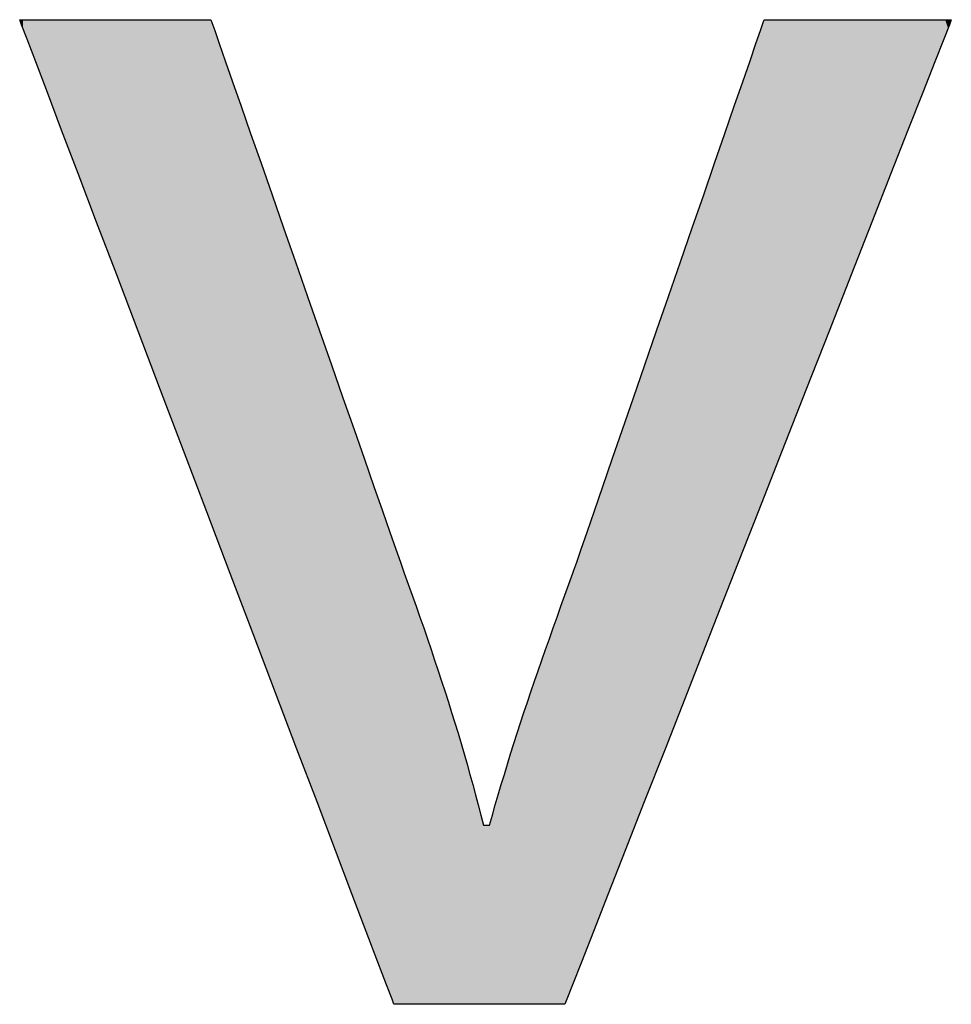
# Model space of a CAD drawing. Extents: x 0.7 to 39.3, y 10.6 to 31.1.
# Drawn here: x 34.3 to 35, y 24.5 to 25.2 of the extents above; entities that cross this region are included whole.
import ezdxf

# ---------------------------------------------------------------- set-up
doc = ezdxf.new("R2010")
doc.units = 0
doc.layers.add('LAYER_1', color=7, linetype='CONTINUOUS')

# ---------------------------------------------------------------- blocks, each defined once
blk = doc.blocks.new('*U31')
at = {"layer": 'LAYER_1', "color": 7, "linetype": 'CONTINUOUS'}
for points in [[(34.31583, 25.23651), (34.31504, 25.23859), (34.31583, 25.23889)], [(34.31641, 25.23499), (34.31583, 25.23889), (34.31641, 25.23911)], [(34.31583, 25.23651), (34.31583, 25.23889), (34.31641, 25.23499)], [(34.31641, 25.23499), (34.31641, 25.23911), (34.31721, 25.2329)], [(34.31721, 25.2329), (34.31641, 25.23911), (34.31721, 25.23911)], [(34.31721, 25.2329), (34.31721, 25.23911), (34.31913, 25.22783)], [(34.31913, 25.22783), (34.31721, 25.23911), (34.31913, 25.23911)], [(34.31913, 25.22783), (34.31913, 25.23911), (34.32159, 25.22137)], [(34.32159, 25.22137), (34.31913, 25.23911), (34.32159, 25.23911)], [(34.32159, 25.22137), (34.32159, 25.23911), (34.32234, 25.21939)], [(34.32234, 25.21939), (34.32159, 25.23911), (34.32234, 25.23911)], [(34.32234, 25.21939), (34.32234, 25.23911), (34.32801, 25.20449)], [(34.32801, 25.20449), (34.32234, 25.23911), (34.32801, 25.23911)], [(34.32801, 25.20449), (34.32801, 25.23911), (34.33194, 25.19414)], [(34.33194, 25.19414), (34.32801, 25.23911), (34.33194, 25.23911)], [(34.33194, 25.19414), (34.33194, 25.23911), (34.33626, 25.18278)], [(34.33626, 25.18278), (34.33194, 25.23911), (34.33626, 25.23911)], [(34.33626, 25.18278), (34.33626, 25.23911), (34.34441, 25.16133)], [(34.34441, 25.16133), (34.33626, 25.23911), (34.34441, 25.23911)], [(34.34441, 25.16133), (34.34441, 25.23911), (34.34615, 25.15677)], [(34.34615, 25.15677), (34.34441, 25.23911), (34.34615, 25.23911)], [(34.34615, 25.15677), (34.34615, 25.23911), (34.35748, 25.12695)], [(34.35748, 25.12695), (34.34615, 25.23911), (34.35748, 25.23911)], [(34.35748, 25.12695), (34.35748, 25.23911), (34.35896, 25.12307)], [(34.35896, 25.12307), (34.35748, 25.23911), (34.35896, 25.23911)], [(34.35896, 25.12307), (34.35896, 25.23911), (34.37007, 25.09385)], [(34.37007, 25.09385), (34.35896, 25.23911), (34.37007, 25.23911)], [(34.37007, 25.09385), (34.37007, 25.23911), (34.38371, 25.05798)], [(34.38371, 25.05798), (34.37007, 25.23911), (34.38371, 25.23911)], [(34.38371, 25.05798), (34.38371, 25.23911), (34.39108, 25.03857)], [(34.39108, 25.03857), (34.38371, 25.23911), (34.39108, 25.23911)], [(34.39108, 25.03857), (34.39108, 25.23911), (34.3982, 25.01984)], [(34.3982, 25.01984), (34.39108, 25.23911), (34.3982, 25.23911)], [(34.3982, 25.01984), (34.3982, 25.23911), (34.41336, 24.97997)], [(34.41336, 24.97997), (34.3982, 25.23911), (34.41336, 25.23911)], [(34.41336, 24.97997), (34.41336, 25.23911), (34.42193, 24.95743)], [(34.42193, 24.95743), (34.41336, 25.23911), (34.42193, 25.23911)], [(34.42193, 24.95743), (34.42193, 25.23911), (34.43488, 24.92337)], [(34.43488, 24.92337), (34.42193, 25.23911), (34.43488, 25.23911)], [(34.43488, 24.92337), (34.43488, 25.23911), (34.44512, 24.89644)], [(34.44512, 24.89644), (34.43488, 25.23911), (34.44512, 25.23911)], [(34.44512, 24.89644), (34.44512, 25.23911), (34.45184, 24.87874)], [(34.45184, 24.87874), (34.44512, 25.23911), (34.45184, 25.23911)], [(34.45184, 24.87874), (34.45184, 25.23911), (34.45426, 24.87238)], [(34.45426, 24.87238), (34.45184, 25.23911), (34.45426, 25.23911)], [(34.45426, 24.87238), (34.45426, 25.23911), (34.45489, 24.87072)], [(34.45489, 24.87072), (34.45426, 25.23911), (34.45489, 25.23731)], [(34.85765, 24.89156), (34.85703, 25.23731), (34.85765, 25.23911)], [(34.85765, 24.89156), (34.85765, 25.23911), (34.86002, 24.89759)], [(34.86002, 24.89759), (34.85765, 25.23911), (34.86002, 25.23911)], [(34.86002, 24.89759), (34.86002, 25.23911), (34.8666, 24.91436)], [(34.8666, 24.91436), (34.86002, 25.23911), (34.8666, 25.23911)], [(34.8666, 24.91436), (34.8666, 25.23911), (34.87662, 24.93988)], [(34.87662, 24.93988), (34.8666, 25.23911), (34.87662, 25.23911)], [(34.87662, 24.93988), (34.87662, 25.23911), (34.8893, 24.97217)], [(34.8893, 24.97217), (34.87662, 25.23911), (34.8893, 25.23911)], [(34.8893, 24.97217), (34.8893, 25.23911), (34.89236, 24.97997)], [(34.89236, 24.97997), (34.8893, 25.23911), (34.89236, 25.23911)], [(34.89236, 24.97997), (34.89236, 25.23911), (34.90801, 25.01984)], [(34.90801, 25.01984), (34.89236, 25.23911), (34.90801, 25.23911)], [(34.90801, 25.01984), (34.90801, 25.23911), (34.91948, 25.04906)], [(34.91948, 25.04906), (34.90801, 25.23911), (34.91948, 25.23911)], [(34.91948, 25.04906), (34.91948, 25.23911), (34.92298, 25.05798)], [(34.92298, 25.05798), (34.91948, 25.23911), (34.92298, 25.23911)], [(34.92298, 25.05798), (34.92298, 25.23911), (34.93706, 25.09385)], [(34.93706, 25.09385), (34.92298, 25.23911), (34.93706, 25.23911)], [(34.93706, 25.09385), (34.93706, 25.23911), (34.95006, 25.12695)], [(34.95006, 25.12695), (34.93706, 25.23911), (34.95006, 25.23911)], [(34.95006, 25.12695), (34.95006, 25.23911), (34.95092, 25.12914)], [(34.95092, 25.12914), (34.95006, 25.23911), (34.95092, 25.23911)], [(34.95092, 25.12914), (34.95092, 25.23911), (34.96176, 25.15677)], [(34.96176, 25.15677), (34.95092, 25.23911), (34.96176, 25.23911)], [(34.96176, 25.15677), (34.96176, 25.23911), (34.96515, 25.1654)], [(34.96515, 25.1654), (34.96176, 25.23911), (34.96515, 25.23911)], [(34.96515, 25.1654), (34.96515, 25.23911), (34.97198, 25.18278)], [(34.97198, 25.18278), (34.96515, 25.23911), (34.97198, 25.23911)], [(34.97198, 25.18278), (34.97198, 25.23911), (34.97736, 25.19649)], [(34.97736, 25.19649), (34.97198, 25.23911), (34.97736, 25.23911)], [(34.97736, 25.19649), (34.97736, 25.23911), (34.9805, 25.20449)], [(34.9805, 25.20449), (34.97736, 25.23911), (34.9805, 25.23911)], [(34.9805, 25.20449), (34.9805, 25.23911), (34.98675, 25.22042)], [(34.98675, 25.22042), (34.9805, 25.23911), (34.98675, 25.23911)], [(34.98675, 25.22042), (34.98675, 25.23911), (34.98712, 25.22137)], [(34.98712, 25.22137), (34.98675, 25.23911), (34.98712, 25.23911)], [(34.98712, 25.22137), (34.98712, 25.23911), (34.98966, 25.22783)], [(34.98966, 25.22783), (34.98712, 25.23911), (34.98966, 25.23911)], [(34.98966, 25.22783), (34.98966, 25.23911), (34.99165, 25.2329)], [(34.99165, 25.2329), (34.98966, 25.23911), (34.99165, 25.23911)], [(34.99165, 25.2329), (34.99165, 25.23911), (34.99255, 25.23521)], [(34.99255, 25.23521), (34.99165, 25.23911), (34.99255, 25.23911)], [(34.99255, 25.23521), (34.99255, 25.23911), (34.99307, 25.23651)], [(34.99307, 25.23651), (34.99255, 25.23911), (34.99307, 25.23891)], [(34.99307, 25.23651), (34.99307, 25.23891), (34.99388, 25.23859)], [(34.45489, 24.87072), (34.45489, 25.23731), (34.45671, 24.86594)], [(34.45671, 24.86594), (34.45489, 25.23731), (34.45671, 25.23211)], [(34.45671, 24.86594), (34.45671, 25.23211), (34.45962, 24.8583)], [(34.45962, 24.8583), (34.45671, 25.23211), (34.45962, 25.22379)], [(34.85523, 24.88539), (34.85236, 25.22379), (34.85523, 25.23211)], [(34.85703, 24.88997), (34.85523, 25.23211), (34.85703, 25.23731)], [(34.85523, 24.88539), (34.85523, 25.23211), (34.85703, 24.88997)], [(34.85703, 24.88997), (34.85703, 25.23731), (34.85765, 24.89156)], [(34.45962, 24.8583), (34.45962, 25.22379), (34.46351, 24.84806)], [(34.46351, 24.84806), (34.45962, 25.22379), (34.46351, 25.21264)], [(34.85236, 24.87807), (34.8485, 25.21264), (34.85236, 25.22379)], [(34.85236, 24.87807), (34.85236, 25.22379), (34.85523, 24.88539)], [(34.46351, 24.84806), (34.46351, 25.21264), (34.46829, 24.83549)], [(34.46829, 24.83549), (34.46351, 25.21264), (34.46829, 25.19896)], [(34.8485, 24.86826), (34.84377, 25.19896), (34.8485, 25.21264)], [(34.8485, 24.86826), (34.8485, 25.21264), (34.85236, 24.87807)], [(34.46829, 24.83549), (34.46829, 25.19896), (34.47385, 24.82085)], [(34.47385, 24.82085), (34.46829, 25.19896), (34.47385, 25.18302)], [(34.84377, 24.85621), (34.83827, 25.18302), (34.84377, 25.19896)], [(34.84377, 24.85621), (34.84377, 25.19896), (34.8485, 24.86826)], [(34.47385, 24.82085), (34.47385, 25.18302), (34.47674, 24.81327)], [(34.47674, 24.81327), (34.47385, 25.18302), (34.47674, 25.17476)], [(34.83827, 24.84218), (34.83208, 25.16512), (34.83827, 25.18302)], [(34.83827, 24.84218), (34.83827, 25.18302), (34.84377, 24.85621)], [(34.47674, 24.81327), (34.47674, 25.17476), (34.4801, 24.80441)], [(34.4801, 24.80441), (34.47674, 25.17476), (34.4801, 25.16512)], [(34.4801, 24.80441), (34.4801, 25.16512), (34.48694, 24.78643)], [(34.48694, 24.78643), (34.4801, 25.16512), (34.48694, 25.14555)], [(34.83208, 24.82642), (34.82692, 25.15018), (34.83208, 25.16512)], [(34.83208, 24.82642), (34.83208, 25.16512), (34.83827, 24.84218)], [(34.48694, 24.78643), (34.48694, 25.14555), (34.50196, 24.74691)], [(34.50196, 24.74691), (34.48694, 25.14555), (34.50196, 25.10254)], [(34.82532, 24.80919), (34.81045, 25.10254), (34.82532, 25.14555)], [(34.82692, 24.81327), (34.82532, 25.14555), (34.82692, 25.15018)], [(34.82532, 24.80919), (34.82532, 25.14555), (34.82692, 24.81327)], [(34.82692, 24.81327), (34.82692, 25.15018), (34.83208, 24.82642)], [(34.50196, 24.74691), (34.50196, 25.10254), (34.50733, 24.73279)], [(34.50733, 24.73279), (34.50196, 25.10254), (34.50733, 25.08717)], [(34.81045, 24.77132), (34.79533, 25.05878), (34.81045, 25.10254)], [(34.81045, 24.77132), (34.81045, 25.10254), (34.82532, 24.80919)], [(34.50733, 24.73279), (34.50733, 25.08717), (34.51811, 24.70443)], [(34.51811, 24.70443), (34.50733, 25.08717), (34.51811, 25.0563)], [(34.79533, 24.73279), (34.79447, 25.0563), (34.79533, 25.05878)], [(34.79533, 24.73279), (34.79533, 25.05878), (34.81045, 24.77132)], [(34.51811, 24.70443), (34.51811, 25.0563), (34.52167, 24.69507)], [(34.52167, 24.69507), (34.51811, 25.0563), (34.52167, 25.0461)], [(34.79447, 24.73061), (34.78052, 25.01593), (34.79447, 25.0563)], [(34.79447, 24.73061), (34.79447, 25.0563), (34.79533, 24.73279)], [(34.52167, 24.69507), (34.52167, 25.0461), (34.53458, 24.6611)], [(34.53458, 24.6611), (34.52167, 25.0461), (34.53458, 25.00913)], [(34.78052, 24.69507), (34.77817, 25.00913), (34.78052, 25.01593)], [(34.78052, 24.69507), (34.78052, 25.01593), (34.79447, 24.73061)], [(34.53458, 24.6611), (34.53458, 25.00913), (34.53511, 24.65971)], [(34.53511, 24.65971), (34.53458, 25.00913), (34.53511, 25.00761)], [(34.77817, 24.68908), (34.76664, 24.97577), (34.77817, 25.00913)], [(34.77817, 24.68908), (34.77817, 25.00913), (34.78052, 24.69507)], [(34.53511, 24.65971), (34.53511, 25.00761), (34.54746, 24.62722)], [(34.54746, 24.62722), (34.53511, 25.00761), (34.54746, 24.97225)], [(34.76664, 24.65971), (34.76235, 24.96336), (34.76664, 24.97577)], [(34.76664, 24.65971), (34.76664, 24.97577), (34.77817, 24.68908)], [(34.54746, 24.62722), (34.54746, 24.97225), (34.55057, 24.61905)], [(34.55057, 24.61905), (34.54746, 24.97225), (34.55057, 24.96336)], [(34.55057, 24.61905), (34.55057, 24.96336), (34.55852, 24.59813)], [(34.55852, 24.59813), (34.55057, 24.96336), (34.55852, 24.94058)], [(34.76235, 24.64878), (34.75388, 24.93887), (34.76235, 24.96336)], [(34.76235, 24.64878), (34.76235, 24.96336), (34.76664, 24.65971)], [(34.55852, 24.59813), (34.55852, 24.94058), (34.56527, 24.58038)], [(34.56527, 24.58038), (34.55852, 24.94058), (34.56527, 24.92127)], [(34.75388, 24.62722), (34.7478, 24.92127), (34.75388, 24.93887)], [(34.75388, 24.62722), (34.75388, 24.93887), (34.76235, 24.64878)], [(34.56527, 24.58038), (34.56527, 24.92127), (34.5681, 24.57293)], [(34.5681, 24.57293), (34.56527, 24.92127), (34.5681, 24.91316)], [(34.7478, 24.61173), (34.74246, 24.90582), (34.7478, 24.92127)], [(34.7478, 24.61173), (34.7478, 24.92127), (34.75388, 24.62722)], [(34.5681, 24.57293), (34.5681, 24.91316), (34.57188, 24.56299)], [(34.57188, 24.56299), (34.5681, 24.91316), (34.57188, 24.90233)], [(34.57188, 24.56299), (34.57188, 24.90233), (34.576, 24.55215)], [(34.576, 24.55215), (34.57188, 24.90233), (34.576, 24.89054)], [(34.74126, 24.59505), (34.73533, 24.88518), (34.74126, 24.90233)], [(34.74246, 24.59813), (34.74126, 24.90233), (34.74246, 24.90582)], [(34.74126, 24.59505), (34.74126, 24.90233), (34.74246, 24.59813)], [(34.74246, 24.59813), (34.74246, 24.90582), (34.7478, 24.61173)], [(34.576, 24.55215), (34.576, 24.89054), (34.57787, 24.54723)], [(34.57787, 24.54723), (34.576, 24.89054), (34.57787, 24.88518)], [(34.57787, 24.54723), (34.57787, 24.88518), (34.58203, 24.5363)], [(34.58203, 24.5363), (34.57787, 24.88518), (34.58203, 24.87328)], [(34.73533, 24.57996), (34.73257, 24.8772), (34.73533, 24.88518)], [(34.73533, 24.57996), (34.73533, 24.88518), (34.74126, 24.59505)], [(34.58203, 24.5363), (34.58203, 24.87328), (34.58314, 24.53339)], [(34.58314, 24.53339), (34.58203, 24.87328), (34.58314, 24.87011)], [(34.73257, 24.57293), (34.73012, 24.87011), (34.73257, 24.8772)], [(34.73257, 24.57293), (34.73257, 24.8772), (34.73533, 24.57996)], [(34.58314, 24.53339), (34.58314, 24.87011), (34.58428, 24.53038)], [(34.58428, 24.53038), (34.58314, 24.87011), (34.58428, 24.86684)], [(34.58428, 24.53038), (34.58428, 24.86684), (34.58599, 24.52589)], [(34.58599, 24.52589), (34.58428, 24.86684), (34.58599, 24.86195)], [(34.73012, 24.56669), (34.72573, 24.85741), (34.73012, 24.87011)], [(34.73012, 24.56669), (34.73012, 24.87011), (34.73257, 24.57293)], [(34.58599, 24.52589), (34.58599, 24.86195), (34.58713, 24.52289)], [(34.58713, 24.52289), (34.58599, 24.86195), (34.58713, 24.85868)], [(34.58713, 24.52289), (34.58713, 24.85868), (34.58757, 24.52172)], [(34.58757, 24.52172), (34.58713, 24.85868), (34.58757, 24.85741)], [(34.58757, 24.52172), (34.58757, 24.85741), (34.58768, 24.52144)], [(34.58768, 24.52144), (34.58757, 24.85741), (34.58768, 24.85711)], [(34.58768, 24.52144), (34.58768, 24.85711), (34.58809, 24.52131)], [(34.58809, 24.52131), (34.58768, 24.85711), (34.58809, 24.85594)], [(34.58809, 24.52131), (34.58809, 24.85594), (34.59108, 24.52131)], [(34.59108, 24.52131), (34.58809, 24.85594), (34.59108, 24.84736)], [(34.72442, 24.55215), (34.72226, 24.84736), (34.72442, 24.8536)], [(34.72573, 24.5555), (34.72442, 24.8536), (34.72573, 24.85741)], [(34.72442, 24.55215), (34.72442, 24.8536), (34.72573, 24.5555)], [(34.72573, 24.5555), (34.72573, 24.85741), (34.73012, 24.56669)], [(34.59108, 24.52131), (34.59108, 24.84736), (34.59187, 24.52131)], [(34.59187, 24.52131), (34.59108, 24.84736), (34.59187, 24.8451)], [(34.59187, 24.52131), (34.59187, 24.8451), (34.59356, 24.52131)], [(34.59356, 24.52131), (34.59187, 24.8451), (34.59356, 24.84025)], [(34.72226, 24.54665), (34.7198, 24.84025), (34.72226, 24.84736)], [(34.72226, 24.54665), (34.72226, 24.84736), (34.72442, 24.55215)], [(34.59356, 24.52131), (34.59356, 24.84025), (34.59492, 24.52131)], [(34.59492, 24.52131), (34.59356, 24.84025), (34.59492, 24.83637)], [(34.59492, 24.52131), (34.59492, 24.83637), (34.59514, 24.52131)], [(34.59514, 24.52131), (34.59492, 24.83637), (34.59514, 24.83574)], [(34.71846, 24.53698), (34.71824, 24.83574), (34.71846, 24.83637)], [(34.7198, 24.5404), (34.71846, 24.83637), (34.7198, 24.84025)], [(34.71846, 24.53698), (34.71846, 24.83637), (34.7198, 24.5404)], [(34.7198, 24.5404), (34.7198, 24.84025), (34.72226, 24.54665)], [(34.59514, 24.52131), (34.59514, 24.83574), (34.59626, 24.52131)], [(34.59626, 24.52131), (34.59514, 24.83574), (34.59626, 24.83267)], [(34.59626, 24.52131), (34.59626, 24.83267), (34.59922, 24.52131)], [(34.59922, 24.52131), (34.59626, 24.83267), (34.59922, 24.82441)], [(34.71587, 24.53038), (34.71411, 24.82433), (34.71587, 24.8292)], [(34.71712, 24.53358), (34.71587, 24.8292), (34.71712, 24.83267)], [(34.71587, 24.53038), (34.71587, 24.8292), (34.71712, 24.53358)], [(34.71819, 24.5363), (34.71712, 24.83267), (34.71819, 24.83561)], [(34.71712, 24.53358), (34.71712, 24.83267), (34.71819, 24.5363)], [(34.71824, 24.53642), (34.71819, 24.83561), (34.71824, 24.83574)], [(34.71819, 24.5363), (34.71819, 24.83561), (34.71824, 24.53642)], [(34.71824, 24.53642), (34.71824, 24.83574), (34.71846, 24.53698)], [(34.59922, 24.52131), (34.59922, 24.82441), (34.6017, 24.52131)], [(34.6017, 24.52131), (34.59922, 24.82441), (34.6017, 24.81752)], [(34.71411, 24.52589), (34.71293, 24.82107), (34.71411, 24.82433)], [(34.71411, 24.52589), (34.71411, 24.82433), (34.71587, 24.53038)], [(34.6017, 24.52131), (34.6017, 24.81752), (34.60943, 24.52131)], [(34.60943, 24.52131), (34.6017, 24.81752), (34.60943, 24.79545)], [(34.71164, 24.52131), (34.70816, 24.80778), (34.71164, 24.81752)], [(34.71195, 24.52131), (34.71164, 24.81752), (34.71195, 24.81837)], [(34.71164, 24.52131), (34.71164, 24.81752), (34.71195, 24.52131)], [(34.71236, 24.52144), (34.71195, 24.81837), (34.71236, 24.8195)], [(34.71195, 24.52131), (34.71195, 24.81837), (34.71236, 24.52144)], [(34.71293, 24.52289), (34.71236, 24.8195), (34.71293, 24.82107)], [(34.71236, 24.52144), (34.71236, 24.8195), (34.71293, 24.52289)], [(34.71293, 24.52289), (34.71293, 24.82107), (34.71411, 24.52589)], [(34.70816, 24.52131), (34.70102, 24.7878), (34.70816, 24.80778)], [(34.70816, 24.52131), (34.70816, 24.80778), (34.71164, 24.52131)], [(34.60943, 24.52131), (34.60943, 24.79545), (34.61211, 24.52131)], [(34.61211, 24.52131), (34.60943, 24.79545), (34.61211, 24.7878)], [(34.61211, 24.52131), (34.61211, 24.7878), (34.62177, 24.52131)], [(34.62177, 24.52131), (34.61211, 24.7878), (34.62177, 24.75828)], [(34.70081, 24.52131), (34.69061, 24.75741), (34.70081, 24.78719)], [(34.70102, 24.52131), (34.70081, 24.78719), (34.70102, 24.7878)], [(34.70081, 24.52131), (34.70081, 24.78719), (34.70102, 24.52131)], [(34.70102, 24.52131), (34.70102, 24.7878), (34.70816, 24.52131)], [(34.62177, 24.52131), (34.62177, 24.75828), (34.63097, 24.52131)], [(34.63097, 24.52131), (34.62177, 24.75828), (34.63097, 24.73018)], [(34.69061, 24.52131), (34.68128, 24.73018), (34.69061, 24.75741)], [(34.69061, 24.52131), (34.69061, 24.75741), (34.70081, 24.52131)], [(34.63097, 24.52131), (34.63097, 24.73018), (34.64722, 24.52131)], [(34.64722, 24.52131), (34.63097, 24.73018), (34.64722, 24.67407)], [(34.68128, 24.52131), (34.67827, 24.72053), (34.68128, 24.73018)], [(34.68128, 24.52131), (34.68128, 24.73018), (34.69061, 24.52131)], [(34.67827, 24.52131), (34.66376, 24.67407), (34.67827, 24.72053)], [(34.67827, 24.52131), (34.67827, 24.72053), (34.68128, 24.52131)], [(34.64722, 24.52131), (34.64722, 24.67407), (34.65002, 24.52131)], [(34.65002, 24.52131), (34.64722, 24.67407), (34.65002, 24.66344)], [(34.66376, 24.52131), (34.65977, 24.66016), (34.66376, 24.67407)], [(34.66376, 24.52131), (34.66376, 24.67407), (34.67827, 24.52131)], [(34.65002, 24.52131), (34.65002, 24.66344), (34.65088, 24.52131)], [(34.65088, 24.52131), (34.65002, 24.66344), (34.65088, 24.66016)], [(34.65088, 24.52131), (34.65088, 24.66016), (34.65265, 24.52131)], [(34.65265, 24.52131), (34.65088, 24.66016), (34.65265, 24.65321)], [(34.65977, 24.52131), (34.65783, 24.65321), (34.65977, 24.66016)], [(34.65977, 24.52131), (34.65977, 24.66016), (34.66376, 24.52131)], [(34.65265, 24.52131), (34.65265, 24.65321), (34.653, 24.52131)], [(34.653, 24.52131), (34.65265, 24.65321), (34.653, 24.65181)], [(34.653, 24.52131), (34.653, 24.65181), (34.65301, 24.52131)], [(34.65301, 24.52131), (34.653, 24.65181), (34.65301, 24.65181)], [(34.65301, 24.52131), (34.65301, 24.65181), (34.65341, 24.52131)], [(34.65341, 24.52131), (34.65301, 24.65181), (34.65341, 24.65181)], [(34.65341, 24.52131), (34.65341, 24.65181), (34.65522, 24.52131)], [(34.65522, 24.52131), (34.65341, 24.65181), (34.65522, 24.65181)], [(34.65522, 24.52131), (34.65522, 24.65181), (34.65703, 24.52131)], [(34.65703, 24.52131), (34.65522, 24.65181), (34.65703, 24.65181)], [(34.65703, 24.52131), (34.65703, 24.65181), (34.65743, 24.52131)], [(34.65743, 24.52131), (34.65703, 24.65181), (34.65743, 24.65181)], [(34.65743, 24.52131), (34.65743, 24.65181), (34.65744, 24.52131)], [(34.65744, 24.52131), (34.65743, 24.65181), (34.65744, 24.65181)], [(34.65783, 24.52131), (34.65744, 24.65181), (34.65783, 24.65321)], [(34.65744, 24.52131), (34.65744, 24.65181), (34.65744, 24.52131)], [(34.65744, 24.52131), (34.65744, 24.65181), (34.65744, 24.65181)], [(34.65744, 24.52131), (34.65744, 24.65181), (34.65783, 24.52131)], [(34.65783, 24.52131), (34.65783, 24.65321), (34.65977, 24.52131)]]:
    blk.add_solid(points, dxfattribs=at)
blk = doc.blocks.new('BLOCK_3')
at = {"layer": 'LAYER_1'}
blk.add_lwpolyline([(34.45426, 25.23911), (34.45498, 25.23707), (34.45704, 25.23117), (34.46032, 25.22178), (34.4647, 25.20923), (34.47006, 25.19388), (34.47628, 25.17608), (34.48323, 25.15618), (34.49079, 25.13453), (34.49884, 25.11147), (34.50726, 25.08737), (34.51592, 25.06257), (34.52471, 25.03741), (34.53349, 25.01226), (34.54215, 24.98746), (34.55057, 24.96336), (34.55862, 24.9403), (34.56618, 24.91865), (34.57313, 24.89875), (34.57935, 24.88095), (34.58471, 24.8656), (34.58909, 24.85305), (34.59238, 24.84366), (34.59443, 24.83776), (34.59515, 24.83572), (34.59809, 24.82759), (34.60099, 24.81953), (34.60383, 24.81152), (34.60664, 24.80356), (34.6094, 24.79566), (34.61211, 24.7878), (34.61477, 24.77999), (34.61739, 24.77222), (34.61996, 24.7645), (34.62249, 24.75681), (34.62497, 24.74916), (34.6274, 24.74154), (34.62979, 24.73396), (34.63213, 24.7264), (34.63443, 24.71887), (34.63667, 24.71136), (34.63888, 24.70387), (34.64103, 24.6964), (34.64314, 24.68895), (34.6452, 24.68151), (34.64722, 24.67407), (34.64919, 24.66665), (34.65112, 24.65923), (34.65299, 24.65181), (34.65302, 24.65181), (34.65308, 24.65181), (34.65319, 24.65181), (34.65332, 24.65181), (34.65349, 24.65181), (34.65369, 24.65181), (34.65391, 24.65181), (34.65415, 24.65181), (34.6544, 24.65181), (34.65467, 24.65181), (34.65494, 24.65181), (34.65522, 24.65181), (34.6555, 24.65181), (34.65577, 24.65181), (34.65604, 24.65181), (34.65629, 24.65181), (34.65653, 24.65181), (34.65675, 24.65181), (34.65694, 24.65181), (34.65711, 24.65181), (34.65725, 24.65181), (34.65736, 24.65181), (34.65742, 24.65181), (34.65744, 24.65181), (34.6595, 24.65923), (34.66161, 24.66665), (34.66376, 24.67407), (34.66596, 24.68151), (34.6682, 24.68895), (34.67048, 24.6964), (34.67281, 24.70387), (34.67518, 24.71136), (34.67759, 24.71887), (34.68004, 24.7264), (34.68253, 24.73396), (34.68506, 24.74154), (34.68762, 24.74916), (34.69023, 24.75681), (34.69287, 24.7645), (34.69555, 24.77222), (34.69827, 24.77999), (34.70102, 24.7878), (34.70381, 24.79566), (34.70663, 24.80356), (34.70948, 24.81152), (34.71237, 24.81953), (34.71528, 24.82759), (34.71823, 24.83572), (34.71894, 24.83776), (34.72098, 24.84366), (34.72423, 24.85305), (34.72856, 24.8656), (34.73387, 24.88095), (34.74002, 24.89875), (34.7469, 24.91865), (34.75438, 24.9403), (34.76235, 24.96336), (34.77068, 24.98746), (34.77925, 25.01226), (34.78794, 25.03741), (34.79664, 25.06257), (34.80521, 25.08737), (34.81354, 25.11147), (34.82151, 25.13453), (34.82899, 25.15618), (34.83587, 25.17608), (34.84202, 25.19388), (34.84733, 25.20923), (34.85166, 25.22178), (34.85491, 25.23117), (34.85695, 25.23707), (34.85765, 25.23911), (34.85834, 25.23911), (34.86034, 25.23911), (34.86351, 25.23911), (34.86776, 25.23911), (34.87295, 25.23911), (34.87897, 25.23911), (34.8857, 25.23911), (34.89302, 25.23911), (34.90082, 25.23911), (34.90897, 25.23911), (34.91736, 25.23911), (34.92587, 25.23911), (34.93438, 25.23911), (34.94277, 25.23911), (34.95092, 25.23911), (34.95871, 25.23911), (34.96604, 25.23911), (34.97277, 25.23911), (34.97879, 25.23911), (34.98398, 25.23911), (34.98822, 25.23911), (34.9914, 25.23911), (34.9934, 25.23911), (34.99409, 25.23911), (34.99266, 25.23547), (34.98854, 25.22499), (34.98198, 25.20827), (34.97321, 25.18594), (34.96249, 25.15863), (34.95006, 25.12695), (34.93616, 25.09154), (34.92103, 25.05301), (34.90493, 25.01199), (34.88809, 24.9691), (34.87077, 24.92497), (34.8532, 24.88021), (34.83563, 24.83545), (34.8183, 24.79131), (34.80146, 24.74842), (34.78536, 24.7074), (34.77024, 24.66888), (34.75634, 24.63346), (34.7439, 24.60179), (34.73318, 24.57448), (34.72442, 24.55215), (34.71785, 24.53543), (34.71373, 24.52494), (34.71231, 24.52131), (34.71168, 24.52131), (34.70986, 24.52131), (34.70695, 24.52131), (34.70308, 24.52131), (34.69834, 24.52131), (34.69284, 24.52131), (34.6867, 24.52131), (34.68001, 24.52131), (34.67289, 24.52131), (34.66545, 24.52131), (34.65779, 24.52131), (34.65002, 24.52131), (34.64225, 24.52131), (34.63459, 24.52131), (34.62715, 24.52131), (34.62003, 24.52131), (34.61334, 24.52131), (34.60719, 24.52131), (34.6017, 24.52131), (34.59696, 24.52131), (34.59308, 24.52131), (34.59018, 24.52131), (34.58836, 24.52131), (34.58773, 24.52131), (34.58635, 24.52494), (34.58236, 24.53543), (34.576, 24.55215), (34.56751, 24.57448), (34.55713, 24.60179), (34.54509, 24.63346), (34.53163, 24.66888), (34.51698, 24.7074), (34.50139, 24.74842), (34.48508, 24.79131), (34.4683, 24.83545), (34.45129, 24.88021), (34.43427, 24.92497), (34.41749, 24.9691), (34.40119, 25.01199), (34.38559, 25.05301), (34.37095, 25.09154), (34.35748, 25.12695), (34.34544, 25.15863), (34.33506, 25.18594), (34.32657, 25.20827), (34.32022, 25.22499), (34.31623, 25.23547), (34.31485, 25.23911), (34.31555, 25.23911), (34.31759, 25.23911), (34.32084, 25.23911), (34.32517, 25.23911), (34.33048, 25.23911), (34.33663, 25.23911), (34.34351, 25.23911), (34.35099, 25.23911), (34.35896, 25.23911), (34.36729, 25.23911), (34.37586, 25.23911), (34.38456, 25.23911), (34.39325, 25.23911), (34.40182, 25.23911), (34.41015, 25.23911), (34.41812, 25.23911), (34.4256, 25.23911), (34.43248, 25.23911), (34.43863, 25.23911), (34.44394, 25.23911), (34.44827, 25.23911), (34.45152, 25.23911), (34.45356, 25.23911)], close=True, dxfattribs=at)
at = {"layer": 'LAYER_1', "color": 7}
blk.add_blockref('*U31', (0, 0), dxfattribs=at)
blk = doc.blocks.new('BLOCK_2')
at = {"layer": 'LAYER_1'}
blk.add_blockref('BLOCK_3', (0, 0), dxfattribs=at)
blk = doc.blocks.new('BLOCK_0')
at = {"layer": 'LAYER_1'}
blk.add_blockref('BLOCK_2', (0, 0), dxfattribs=at)

msp = doc.modelspace()

# ---------------------------------------------------------------- block references
at = {"layer": 'LAYER_1'}
msp.add_blockref('BLOCK_0', (0, 0), dxfattribs=at)

doc.saveas('drawing.dxf')
